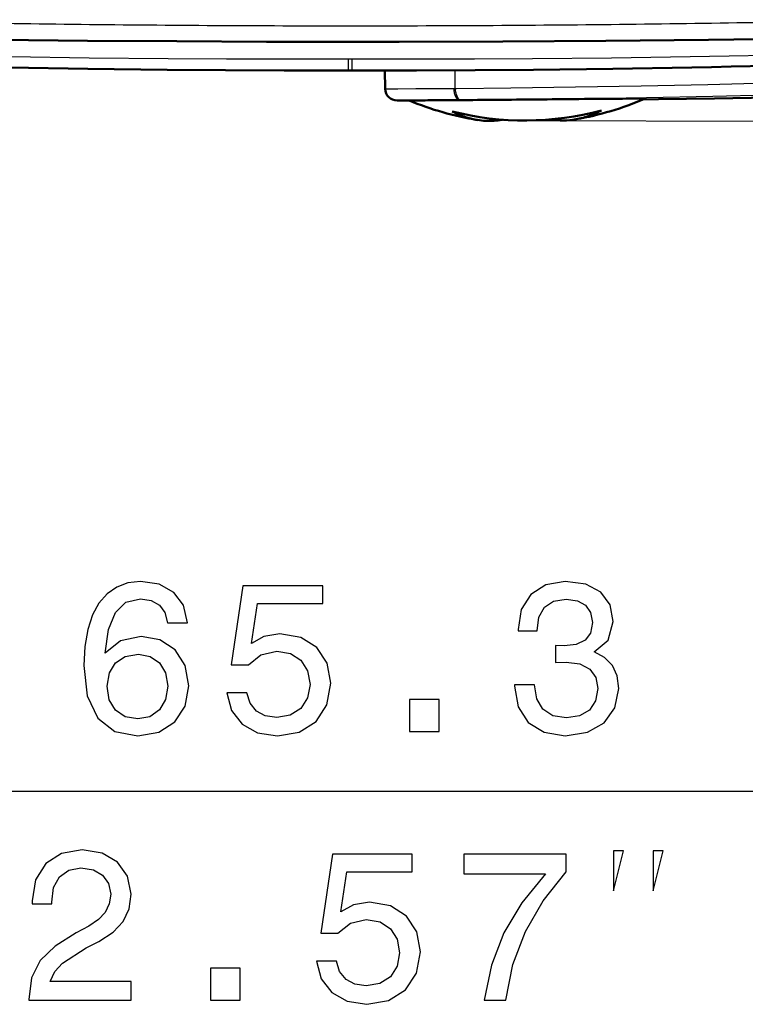
# Model space of a CAD drawing. Extents: x 0 to 420, y 0 to 297.
# Drawn here: x 86 to 98, y 33 to 50 of the extents above; entities that cross this region are included whole.
import ezdxf

# ---------------------------------------------------------------- set-up
doc = ezdxf.new("R2010")
doc.units = 0

msp = doc.modelspace()

# ---------------------------------------------------------------- linework, layer by layer
at = {"color": 7, "lineweight": 25, "ltscale": 5.1e-05}
msp.add_line((91.084839, 49.495556), (91.086876, 49.495556), dxfattribs=at)
at = {"color": 7, "lineweight": 25, "ltscale": 0.037217}
msp.add_line((85.190704, 49.26001), (86.679291, 49.245186), dxfattribs=at)
at = {"color": 7, "lineweight": 50, "ltscale": 0.037211}
msp.add_line((85.191864, 49.259819), (86.680229, 49.244984), dxfattribs=at)
at = {"color": 7, "lineweight": 25, "ltscale": 0.037418}
msp.add_line((86.679291, 49.245186), (88.175964, 49.23473), dxfattribs=at)
at = {"color": 7, "lineweight": 50, "ltscale": 0.037411}
msp.add_line((86.680229, 49.244984), (88.17662, 49.234516), dxfattribs=at)
at = {"color": 7, "lineweight": 25, "ltscale": 0.037553}
msp.add_line((88.175964, 49.23473), (89.678085, 49.228764), dxfattribs=at)
at = {"color": 7, "lineweight": 50, "ltscale": 0.037545}
msp.add_line((88.17662, 49.234516), (89.678421, 49.228539), dxfattribs=at)
at = {"color": 7, "lineweight": 25, "ltscale": 0.018807}
msp.add_line((89.678085, 49.228764), (90.430351, 49.227497), dxfattribs=at)
at = {"color": 7, "lineweight": 50, "ltscale": 0.018802}
msp.add_line((89.678421, 49.228539), (90.430511, 49.227264), dxfattribs=at)
at = {"color": 7, "lineweight": 25, "ltscale": 0.01564}
msp.add_line((90.430351, 49.227497), (91.055954, 49.227325), dxfattribs=at)
at = {"color": 7, "lineweight": 50, "ltscale": 0.015636}
msp.add_line((90.430511, 49.227264), (91.055954, 49.227085), dxfattribs=at)
at = {"color": 7, "lineweight": 25, "ltscale": 0.000772}
for p, q in [((91.055954, 49.227325), (91.086823, 49.227337)), ((91.086823, 49.227337), (91.117691, 49.227329))]:
    msp.add_line(p, q, dxfattribs=at)
at = {"color": 7, "lineweight": 50, "ltscale": 0.000772}
msp.add_line((91.055954, 49.227085), (91.086823, 49.227097), dxfattribs=at)
at = {"color": 7, "lineweight": 50, "ltscale": 0.000771}
msp.add_line((91.086823, 49.227097), (91.117676, 49.227085), dxfattribs=at)
at = {"color": 7, "lineweight": 50, "ltscale": 0.019681}
msp.add_line((91.117676, 49.227085), (91.904907, 49.227459), dxfattribs=at)
at = {"color": 7, "lineweight": 25, "ltscale": 0.019685}
msp.add_line((91.117691, 49.227329), (91.905106, 49.227695), dxfattribs=at)
at = {"color": 7, "lineweight": 50, "ltscale": 0.043407}
msp.add_line((91.904907, 49.227459), (93.641174, 49.23275), dxfattribs=at)
at = {"color": 7, "lineweight": 25, "ltscale": 0.043417}
msp.add_line((91.905106, 49.227695), (93.641769, 49.232967), dxfattribs=at)
at = {"color": 7, "lineweight": 50, "ltscale": 0.043213}
msp.add_line((93.641174, 49.23275), (95.369675, 49.244053), dxfattribs=at)
at = {"color": 7, "lineweight": 25, "ltscale": 0.043222}
msp.add_line((93.641769, 49.232967), (95.370598, 49.244259), dxfattribs=at)
at = {"color": 7, "lineweight": 50, "ltscale": 0.042956}
msp.add_line((95.369675, 49.244053), (97.087814, 49.261189), dxfattribs=at)
at = {"color": 7, "lineweight": 25, "ltscale": 0.042962}
msp.add_line((95.370598, 49.244259), (97.089012, 49.261383), dxfattribs=at)
at = {"color": 7, "lineweight": 50, "ltscale": 0.02134}
msp.add_line((97.087814, 49.261189), (97.941345, 49.271866), dxfattribs=at)
at = {"color": 7, "lineweight": 25, "ltscale": 0.021343}
msp.add_line((97.089012, 49.261383), (97.942657, 49.272053), dxfattribs=at)
at = {"color": 7, "lineweight": 25, "ltscale": 0.032939}
for p, q in [((85.393204, 48.978378), (86.710648, 48.960464)), ((95.462982, 48.960461), (96.780426, 48.978378))]:
    msp.add_line(p, q, dxfattribs=at)
at = {"color": 7, "lineweight": 25, "ltscale": 0.033084}
for p, q in [((86.710648, 48.960464), (88.033951, 48.948311)), ((94.139671, 48.948311), (95.462982, 48.960461))]:
    msp.add_line(p, q, dxfattribs=at)
at = {"color": 7, "lineweight": 25, "ltscale": 0.02435}
for p, q in [((88.033951, 48.948311), (89.00795, 48.943111)), ((93.16568, 48.943111), (94.139671, 48.948311))]:
    msp.add_line(p, q, dxfattribs=at)
at = {"color": 7, "lineweight": 25, "ltscale": 0.024385}
msp.add_line((89.00795, 48.943111), (89.983353, 48.941093), dxfattribs=at)
at = {"color": 7, "lineweight": 25, "ltscale": 0.024404}
for p, q in [((89.983353, 48.941093), (90.959503, 48.942272)), ((91.214119, 48.942272), (92.190262, 48.941093))]:
    msp.add_line(p, q, dxfattribs=at)
at = {"color": 7, "lineweight": 25, "ltscale": 0.002463}
msp.add_line((90.959503, 48.942272), (91.058022, 48.942566), dxfattribs=at)
at = {"color": 7, "lineweight": 25, "ltscale": 0.004998}
for p, q in [((91.057854, 48.742661), (91.058022, 48.942566)), ((91.115891, 48.742661), (91.115723, 48.942566))]:
    msp.add_line(p, q, dxfattribs=at)
at = {"color": 7, "lineweight": 25, "ltscale": 0.000721}
for p, q in [((91.058022, 48.942566), (91.086876, 48.942657)), ((91.086876, 48.942657), (91.115723, 48.942566))]:
    msp.add_line(p, q, dxfattribs=at)
at = {"color": 7, "lineweight": 25, "ltscale": 0.00246}
msp.add_line((91.115723, 48.942566), (91.214119, 48.942272), dxfattribs=at)
at = {"color": 7, "lineweight": 25, "ltscale": 0.024386}
msp.add_line((92.190262, 48.941093), (93.16568, 48.943111), dxfattribs=at)
at = {"color": 7, "lineweight": 25, "ltscale": 0.008205}
msp.add_line((96.780426, 48.978378), (97.108597, 48.983742), dxfattribs=at)
at = {"color": 7, "lineweight": 25, "ltscale": 0.008192}
msp.add_line((97.108597, 48.983742), (97.436234, 48.989456), dxfattribs=at)
at = {"color": 7, "lineweight": 25, "ltscale": 0.016006}
msp.add_line((97.436234, 48.989456), (98.07634, 49.001656), dxfattribs=at)
at = {"color": 7, "lineweight": 50, "ltscale": 0.033114}
for p, q in [((85.361725, 48.797112), (86.686111, 48.774834)), ((95.487518, 48.77483), (96.811905, 48.797112))]:
    msp.add_line(p, q, dxfattribs=at)
at = {"color": 7, "lineweight": 50, "ltscale": 0.033265}
for p, q in [((86.686111, 48.774834), (88.016609, 48.75832)), ((94.157013, 48.75832), (95.487518, 48.77483))]:
    msp.add_line(p, q, dxfattribs=at)
at = {"color": 7, "lineweight": 50, "ltscale": 0.024486}
for p, q in [((88.016609, 48.75832), (88.996025, 48.749924)), ((93.177597, 48.74992), (94.157013, 48.75832))]:
    msp.add_line(p, q, dxfattribs=at)
at = {"color": 7, "lineweight": 50, "ltscale": 0.024524}
for p, q in [((88.996025, 48.749924), (89.976967, 48.744705)), ((92.196655, 48.744705), (93.177597, 48.74992))]:
    msp.add_line(p, q, dxfattribs=at)
at = {"color": 7, "lineweight": 50, "ltscale": 0.024545}
for p, q in [((89.976967, 48.744705), (90.958755, 48.742687)), ((91.214859, 48.742687), (92.196655, 48.744705))]:
    msp.add_line(p, q, dxfattribs=at)
at = {"color": 7, "lineweight": 50, "ltscale": 0.002477}
msp.add_line((90.958755, 48.742687), (91.057854, 48.742661), dxfattribs=at)
at = {"color": 7, "lineweight": 50, "ltscale": 0.000726}
msp.add_line((91.057854, 48.742661), (91.086876, 48.742661), dxfattribs=at)
at = {"color": 7, "lineweight": 50, "ltscale": 0.000725}
msp.add_line((91.086876, 48.742661), (91.115891, 48.742661), dxfattribs=at)
at = {"color": 7, "lineweight": 50, "ltscale": 0.002474}
msp.add_line((91.115891, 48.742661), (91.214859, 48.742687), dxfattribs=at)
at = {"color": 7, "lineweight": 50, "ltscale": 0.007594}
msp.add_line((91.669617, 48.439342), (91.664307, 48.743073), dxfattribs=at)
at = {"color": 7, "lineweight": 25, "ltscale": 0.007542}
msp.add_line((92.843445, 48.446121), (92.840775, 48.747776), dxfattribs=at)
at = {"color": 7, "lineweight": 50, "ltscale": 0.008248}
msp.add_line((96.811905, 48.797112), (97.141769, 48.803566), dxfattribs=at)
at = {"color": 7, "lineweight": 50, "ltscale": 0.008235}
msp.add_line((97.141769, 48.803566), (97.4711, 48.810371), dxfattribs=at)
at = {"color": 7, "lineweight": 50, "ltscale": 0.01609}
msp.add_line((97.4711, 48.810371), (98.114555, 48.824711), dxfattribs=at)
at = {"color": 7, "lineweight": 25, "ltscale": 0.028322}
msp.add_line((97.079605, 48.511532), (98.212143, 48.539818), dxfattribs=at)
at = {"color": 7, "lineweight": 25, "ltscale": 0.000929}
msp.add_line((91.669647, 48.439503), (91.706818, 48.43977), dxfattribs=at)
at = {"color": 7, "lineweight": 25, "ltscale": 0.004345}
msp.add_line((91.706818, 48.43977), (91.88063, 48.440567), dxfattribs=at)
at = {"color": 7, "lineweight": 25, "ltscale": 0.007642}
msp.add_line((91.88063, 48.440567), (92.186302, 48.442081), dxfattribs=at)
at = {"color": 7, "lineweight": 25, "ltscale": 0.010473}
msp.add_line((92.186302, 48.442081), (92.605225, 48.444542), dxfattribs=at)
at = {"color": 7, "lineweight": 25, "ltscale": 0.005326}
msp.add_line((92.605225, 48.444542), (92.818268, 48.44595), dxfattribs=at)
at = {"color": 7, "lineweight": 25, "ltscale": 0.000629}
msp.add_line((92.818268, 48.44595), (92.843445, 48.446121), dxfattribs=at)
at = {"color": 7, "lineweight": 25, "ltscale": 0.000606}
msp.add_line((92.843445, 48.446121), (92.867699, 48.446304), dxfattribs=at)
at = {"color": 7, "lineweight": 25, "ltscale": 0.022712}
msp.add_line((92.867699, 48.446304), (93.776123, 48.454792), dxfattribs=at)
at = {"color": 7, "lineweight": 25, "ltscale": 0.027112}
msp.add_line((93.776123, 48.454792), (94.860519, 48.46904), dxfattribs=at)
at = {"color": 7, "lineweight": 25, "ltscale": 0.027542}
msp.add_line((94.860519, 48.46904), (95.962036, 48.487946), dxfattribs=at)
at = {"color": 7, "lineweight": 25, "ltscale": 0.027945}
msp.add_line((95.962036, 48.487946), (97.079605, 48.511532), dxfattribs=at)
at = {"color": 7, "lineweight": 25, "ltscale": 0.000854}
msp.add_line((91.869881, 48.242992), (91.904022, 48.243263), dxfattribs=at)
at = {"color": 7, "lineweight": 25, "ltscale": 0.000749}
msp.add_line((91.869881, 48.242992), (91.899834, 48.242867), dxfattribs=at)
at = {"color": 7, "lineweight": 50, "ltscale": 0.000716}
msp.add_line((91.870758, 48.242943), (91.899384, 48.242867), dxfattribs=at)
at = {"color": 7, "lineweight": 50, "ltscale": 0.003839}
msp.add_line((91.899834, 48.242867), (92.053391, 48.242832), dxfattribs=at)
at = {"color": 7, "lineweight": 25, "ltscale": 0.003984}
msp.add_line((91.904022, 48.243263), (92.063385, 48.244057), dxfattribs=at)
at = {"color": 7, "lineweight": 50, "ltscale": 0.000461}
msp.add_line((92.053391, 48.242832), (92.071831, 48.242836), dxfattribs=at)
at = {"color": 7, "lineweight": 25, "ltscale": 0.007004}
msp.add_line((92.063385, 48.244057), (92.343552, 48.245575), dxfattribs=at)
at = {"color": 7, "lineweight": 50, "ltscale": 3.4e-05}
msp.add_line((92.071732, 48.243305), (92.07309, 48.243362), dxfattribs=at)
at = {"color": 7, "lineweight": 50, "ltscale": 0.000173}
msp.add_line((92.07309, 48.243362), (92.080002, 48.243454), dxfattribs=at)
at = {"color": 7, "lineweight": 50, "ltscale": 0.00032}
msp.add_line((92.080002, 48.243454), (92.092812, 48.243565), dxfattribs=at)
at = {"color": 7, "lineweight": 50, "ltscale": 0.000468}
msp.add_line((92.092812, 48.243565), (92.111511, 48.243698), dxfattribs=at)
at = {"color": 7, "lineweight": 50, "ltscale": 0.000614}
msp.add_line((92.111511, 48.243698), (92.136055, 48.243855), dxfattribs=at)
at = {"color": 7, "lineweight": 50, "ltscale": 0.000757}
msp.add_line((92.136055, 48.243855), (92.166321, 48.244034), dxfattribs=at)
at = {"color": 7, "lineweight": 50, "ltscale": 0.000896}
msp.add_line((92.166321, 48.244034), (92.202156, 48.244244), dxfattribs=at)
at = {"color": 7, "lineweight": 50, "ltscale": 0.001029}
msp.add_line((92.202156, 48.244244), (92.243332, 48.24448), dxfattribs=at)
at = {"color": 7, "lineweight": 50, "ltscale": 0.000563}
msp.add_line((92.243332, 48.24448), (92.265854, 48.24461), dxfattribs=at)
at = {"color": 7, "lineweight": 50, "ltscale": 0.000596}
msp.add_line((92.265854, 48.24461), (92.289711, 48.244747), dxfattribs=at)
at = {"color": 7, "lineweight": 50, "ltscale": 0.001293}
msp.add_line((92.289711, 48.244747), (92.341446, 48.245049), dxfattribs=at)
at = {"color": 7, "lineweight": 50, "ltscale": 0.001126}
msp.add_line((92.341446, 48.245049), (92.386505, 48.245316), dxfattribs=at)
at = {"color": 7, "lineweight": 25, "ltscale": 0.009598}
msp.add_line((92.343552, 48.245575), (92.727478, 48.248035), dxfattribs=at)
at = {"color": 7, "lineweight": 50, "ltscale": 0.001207}
msp.add_line((92.386505, 48.245316), (92.434784, 48.245605), dxfattribs=at)
at = {"color": 7, "lineweight": 50, "ltscale": 0.001284}
msp.add_line((92.434784, 48.245605), (92.486145, 48.245922), dxfattribs=at)
at = {"color": 7, "lineweight": 50, "ltscale": 0.001357}
msp.add_line((92.486145, 48.245922), (92.540436, 48.246265), dxfattribs=at)
at = {"color": 7, "lineweight": 50, "ltscale": 0.00608}
msp.add_line((92.540436, 48.246265), (92.783615, 48.24789), dxfattribs=at)
at = {"color": 7, "lineweight": 25, "ltscale": 0.004881}
msp.add_line((92.727478, 48.248035), (92.922714, 48.249443), dxfattribs=at)
at = {"color": 7, "lineweight": 50, "ltscale": 0.001671}
msp.add_line((92.783615, 48.24789), (92.850464, 48.248363), dxfattribs=at)
at = {"color": 7, "lineweight": 50, "ltscale": 0.001727}
msp.add_line((92.850464, 48.248363), (92.919556, 48.248867), dxfattribs=at)
at = {"color": 7, "lineweight": 50, "ltscale": 0.003604}
msp.add_line((92.919556, 48.248867), (93.063721, 48.249947), dxfattribs=at)
at = {"color": 7, "lineweight": 25, "ltscale": 0.000577}
msp.add_line((92.922714, 48.249443), (92.945778, 48.249619), dxfattribs=at)
at = {"color": 7, "lineweight": 25, "ltscale": 0.000604}
msp.add_line((92.945778, 48.249619), (92.969933, 48.249798), dxfattribs=at)
at = {"color": 7, "lineweight": 25, "ltscale": 0.022613}
msp.add_line((92.969933, 48.249798), (93.874405, 48.258293), dxfattribs=at)
at = {"color": 7, "lineweight": 50, "ltscale": 0.001871}
msp.add_line((93.063721, 48.249947), (93.138573, 48.250526), dxfattribs=at)
at = {"color": 7, "lineweight": 50, "ltscale": 0.001913}
msp.add_line((93.138573, 48.250526), (93.215088, 48.251133), dxfattribs=at)
at = {"color": 7, "lineweight": 50, "ltscale": 0.003937}
msp.add_line((93.215088, 48.251133), (93.372559, 48.252419), dxfattribs=at)
at = {"color": 7, "lineweight": 50, "ltscale": 0.008241}
msp.add_line((93.372559, 48.252419), (93.702202, 48.255257), dxfattribs=at)
at = {"color": 7, "lineweight": 50, "ltscale": 0.002119}
msp.add_line((93.702202, 48.255257), (93.786972, 48.256012), dxfattribs=at)
at = {"color": 7, "lineweight": 50, "ltscale": 0.002132}
for p, q in [((93.786972, 48.256012), (93.872238, 48.256786)), ((94.128662, 48.259163), (94.213928, 48.259972))]:
    msp.add_line(p, q, dxfattribs=at)
at = {"color": 7, "lineweight": 50, "ltscale": 0.002138}
msp.add_line((93.872238, 48.256786), (93.957771, 48.257572), dxfattribs=at)
at = {"color": 7, "lineweight": 25, "ltscale": 0.026994}
msp.add_line((93.874405, 48.258293), (94.954071, 48.272549), dxfattribs=at)
at = {"color": 7, "lineweight": 50, "ltscale": 0.002139}
msp.add_line((93.957771, 48.257572), (94.04332, 48.258366), dxfattribs=at)
at = {"color": 7, "lineweight": 50, "ltscale": 0.002134}
msp.add_line((94.04332, 48.258366), (94.128662, 48.259163), dxfattribs=at)
at = {"color": 7, "lineweight": 50, "ltscale": 0.002131}
msp.add_line((94.213928, 48.259972), (94.299179, 48.26078), dxfattribs=at)
at = {"color": 7, "lineweight": 50, "ltscale": 0.002125}
msp.add_line((94.299179, 48.26078), (94.384171, 48.261597), dxfattribs=at)
at = {"color": 7, "lineweight": 50, "ltscale": 0.002112}
msp.add_line((94.384171, 48.261597), (94.468658, 48.262405), dxfattribs=at)
at = {"color": 7, "lineweight": 50, "ltscale": 0.002094}
msp.add_line((94.468658, 48.262405), (94.552399, 48.263214), dxfattribs=at)
at = {"color": 7, "lineweight": 50, "ltscale": 0.002069}
msp.add_line((94.552399, 48.263214), (94.635147, 48.264011), dxfattribs=at)
at = {"color": 7, "lineweight": 50, "ltscale": 0.002038}
msp.add_line((94.635147, 48.264011), (94.716675, 48.264797), dxfattribs=at)
at = {"color": 7, "lineweight": 50, "ltscale": 0.002501}
msp.add_line((94.716675, 48.264797), (94.816719, 48.265755), dxfattribs=at)
at = {"color": 7, "lineweight": 50, "ltscale": 0.001226}
msp.add_line((94.816719, 48.265755), (94.865753, 48.266224), dxfattribs=at)
at = {"color": 7, "lineweight": 50, "ltscale": 0.00121}
msp.add_line((94.865753, 48.266224), (94.914154, 48.266685), dxfattribs=at)
at = {"color": 7, "lineweight": 50, "ltscale": 0.002379}
msp.add_line((94.914154, 48.266685), (95.009315, 48.267582), dxfattribs=at)
at = {"color": 7, "lineweight": 25, "ltscale": 0.027422}
msp.add_line((94.954071, 48.272549), (96.050781, 48.291466), dxfattribs=at)
at = {"color": 7, "lineweight": 50, "ltscale": 0.002316}
msp.add_line((95.009315, 48.267582), (95.101952, 48.268444), dxfattribs=at)
at = {"color": 7, "lineweight": 50, "ltscale": 0.002242}
msp.add_line((95.101952, 48.268444), (95.19162, 48.26926), dxfattribs=at)
at = {"color": 7, "lineweight": 50, "ltscale": 0.002157}
msp.add_line((95.19162, 48.26926), (95.277893, 48.270023), dxfattribs=at)
at = {"color": 7, "lineweight": 50, "ltscale": 0.002062}
msp.add_line((95.277893, 48.270023), (95.360382, 48.270733), dxfattribs=at)
at = {"color": 7, "lineweight": 50, "ltscale": 0.001958}
msp.add_line((95.360382, 48.270733), (95.438713, 48.271378), dxfattribs=at)
at = {"color": 7, "lineweight": 50, "ltscale": 0.001847}
msp.add_line((95.438713, 48.271378), (95.512604, 48.271957), dxfattribs=at)
at = {"color": 7, "lineweight": 50, "ltscale": 0.001741}
msp.add_line((95.512604, 48.271957), (95.58226, 48.272469), dxfattribs=at)
at = {"color": 7, "lineweight": 50, "ltscale": 0.001633}
msp.add_line((95.58226, 48.272469), (95.647568, 48.272911), dxfattribs=at)
at = {"color": 7, "lineweight": 50, "ltscale": 0.001516}
msp.add_line((95.647568, 48.272911), (95.708199, 48.273277), dxfattribs=at)
at = {"color": 7, "lineweight": 50, "ltscale": 0.001391}
msp.add_line((95.708199, 48.273277), (95.763847, 48.273563), dxfattribs=at)
at = {"color": 7, "lineweight": 50, "ltscale": 0.00126}
msp.add_line((95.763847, 48.273563), (95.814255, 48.273769), dxfattribs=at)
at = {"color": 7, "lineweight": 50, "ltscale": 0.001124}
msp.add_line((95.814255, 48.273769), (95.859207, 48.273891), dxfattribs=at)
at = {"color": 7, "lineweight": 50, "ltscale": 0.000984}
msp.add_line((95.859207, 48.273891), (95.89856, 48.273933), dxfattribs=at)
at = {"color": 7, "lineweight": 50, "ltscale": 0.000846}
msp.add_line((95.89856, 48.273933), (95.932388, 48.273891), dxfattribs=at)
at = {"color": 7, "lineweight": 50, "ltscale": 0.000707}
msp.add_line((95.932388, 48.273891), (95.960678, 48.273769), dxfattribs=at)
at = {"color": 7, "lineweight": 50, "ltscale": 0.000564}
msp.add_line((95.960678, 48.273769), (95.983253, 48.273563), dxfattribs=at)
at = {"color": 7, "lineweight": 50, "ltscale": 0.000418}
msp.add_line((95.983253, 48.273563), (95.999985, 48.273277), dxfattribs=at)
at = {"color": 7, "lineweight": 50, "ltscale": 0.006424}
msp.add_line((95.991928, 48.261856), (96.248886, 48.264561), dxfattribs=at)
at = {"color": 7, "lineweight": 25, "ltscale": 0.006424}
msp.add_line((95.991943, 48.26186), (96.248901, 48.264565), dxfattribs=at)
at = {"color": 7, "lineweight": 50, "ltscale": 0.00027}
msp.add_line((95.999985, 48.273277), (96.010788, 48.272911), dxfattribs=at)
at = {"color": 7, "lineweight": 50, "ltscale": 0.000122}
msp.add_line((96.010788, 48.272911), (96.01564, 48.272469), dxfattribs=at)
at = {"color": 7, "lineweight": 25, "ltscale": 0.027823}
msp.add_line((96.050781, 48.291466), (97.163452, 48.315067), dxfattribs=at)
at = {"color": 7, "lineweight": 50, "ltscale": 0.023498}
msp.add_line((96.248886, 48.264561), (97.188744, 48.276154), dxfattribs=at)
at = {"color": 7, "lineweight": 25, "ltscale": 0.023497}
msp.add_line((96.248901, 48.264565), (97.188705, 48.276154), dxfattribs=at)
at = {"color": 7, "lineweight": 25, "ltscale": 0.028198}
msp.add_line((97.163452, 48.315067), (98.291031, 48.343372), dxfattribs=at)
at = {"color": 7, "lineweight": 25, "ltscale": 0.02344}
msp.add_line((97.188705, 48.276154), (98.12619, 48.290504), dxfattribs=at)
at = {"color": 7, "lineweight": 50, "ltscale": 0.023442}
msp.add_line((97.188744, 48.276154), (98.126312, 48.290504), dxfattribs=at)
at = {"color": 7, "lineweight": 25}
for p, q in [((94.000443, 47.90646), (140.676636, 47.815201)), ((61.424393, 36.659813), (120.813538, 36.659813))]:
    msp.add_line(p, q, dxfattribs=at)
for points in [[(88.355637, 39.486183), (88.287186, 39.777969), (88.128693, 39.99411), (87.883728, 40.130997), (87.566727, 40.177826), (87.354195, 40.152611), (87.170471, 40.084167), (87.008377, 39.972496), (86.87149, 39.813995), (86.763412, 39.615868), (86.684166, 39.374512), (86.633728, 39.089931), (86.619324, 38.769325), (86.676956, 38.257797), (86.85347, 37.886761), (87.138062, 37.663418), (87.5271, 37.587769), (87.876526, 37.652611), (88.143097, 37.821918), (88.31601, 38.08849), (88.377251, 38.427105), (88.31601, 38.769325), (88.150299, 39.032295), (87.894539, 39.197998), (87.577538, 39.255638), (87.235321, 39.18359), (86.979553, 38.97826), (87.033585, 39.374512), (87.148865, 39.659096), (87.325378, 39.828403), (87.570328, 39.88604), (87.750443, 39.857224), (87.887337, 39.78157), (87.977394, 39.655491), (88.024223, 39.486183)], [(93.839066, 38.445118), (93.839066, 38.419899), (93.896698, 38.074081), (94.06601, 37.814713), (94.332581, 37.64901), (94.685608, 37.587769), (95.060242, 37.64901), (95.341217, 37.80751), (95.521339, 38.059669), (95.586182, 38.383877), (95.557358, 38.596413), (95.478111, 38.769325), (95.348427, 38.902611), (95.175522, 38.99987), (95.409668, 39.194397), (95.492523, 39.504196), (95.438484, 39.785175), (95.283585, 39.997711), (95.031425, 40.130997), (94.685608, 40.177826), (94.361397, 40.12019), (94.112839, 39.961689), (93.950729, 39.709526), (93.896698, 39.374512), (93.896698, 39.349297), (94.2173, 39.349297), (94.246124, 39.579842), (94.339783, 39.745548), (94.491074, 39.846413), (94.703613, 39.882439), (94.89093, 39.853619), (95.027817, 39.777969), (95.110672, 39.655491), (95.143097, 39.489784), (95.110672, 39.313274), (95.024216, 39.194397), (94.872925, 39.122353), (94.667587, 39.100739), (94.5271, 39.10434), (94.5271, 38.819756), (94.703613, 38.826962), (94.930557, 38.79454), (95.099869, 38.708084), (95.200729, 38.567596), (95.236755, 38.383877), (95.197128, 38.174946), (95.092667, 38.020046), (94.926956, 37.922783), (94.707214, 37.890362), (94.48027, 37.926384), (94.31456, 38.034454), (94.210098, 38.207367), (94.170471, 38.445118)], [(89.016296, 38.311832), (89.095551, 38.016441), (89.272064, 37.785896), (89.531425, 37.641804), (89.862839, 37.587769), (90.226669, 37.652611), (90.511253, 37.829124), (90.691368, 38.110104), (90.759811, 38.470333), (90.698578, 38.805347), (90.525665, 39.068317), (90.255493, 39.237625), (89.906067, 39.298862), (89.635895, 39.255638), (89.426956, 39.136761), (89.527824, 39.81039), (90.622925, 39.81039), (90.622925, 40.105782), (89.286469, 40.105782), (89.088348, 38.780132), (89.376526, 38.780132), (89.585464, 38.94944), (89.852036, 39.010681), (90.082581, 38.971054), (90.259094, 38.855782), (90.370758, 38.679268), (90.410385, 38.452324), (90.370758, 38.225376), (90.255493, 38.048862), (90.078979, 37.937191), (89.852036, 37.897568), (89.66111, 37.922783), (89.513412, 38.005638), (89.40535, 38.135319), (89.351311, 38.311832)], [(88.027824, 38.423504), (87.988205, 38.196556), (87.887337, 38.023647), (87.725235, 37.908375), (87.523499, 37.872353), (87.310966, 37.908375), (87.148865, 38.020046), (87.044395, 38.192955), (87.011978, 38.419899), (87.047997, 38.643242), (87.148865, 38.812553), (87.314568, 38.920624), (87.53791, 38.960247), (87.732437, 38.920624), (87.887337, 38.816154), (87.988205, 38.646847)], [(92.079697, 37.659813), (92.576813, 37.659813), (92.576813, 38.196556), (92.079697, 38.196556)], [(85.69545, 33.159813), (87.41375, 33.159813), (87.41375, 33.469612), (86.055679, 33.469612), (86.131332, 33.638924), (86.261017, 33.779411), (86.660873, 34.035175), (86.873405, 34.143242), (87.11116, 34.298141), (87.280464, 34.47826), (87.377731, 34.690796), (87.41375, 34.932148), (87.352509, 35.234741), (87.183205, 35.472496), (86.923836, 35.623791), (86.588821, 35.677826), (86.242996, 35.616585), (85.980034, 35.447281), (85.81073, 35.177105), (85.75309, 34.820477), (85.75309, 34.770046), (86.080902, 34.770046), (86.080902, 34.798862), (86.113319, 35.043819), (86.210587, 35.223938), (86.365479, 35.339211), (86.570816, 35.378834), (86.779747, 35.342812), (86.934647, 35.252754), (87.035507, 35.112267), (87.071533, 34.935753), (87.04631, 34.770046), (86.977875, 34.629555), (86.862595, 34.507076), (86.704102, 34.39901), (86.491562, 34.283733), (86.138535, 34.06039), (85.889977, 33.822639), (85.742279, 33.534454), (85.69545, 33.170624)], [(90.518219, 33.811832), (90.597466, 33.516441), (90.773979, 33.285896), (91.03334, 33.141804), (91.364761, 33.087769), (91.728592, 33.152611), (92.013168, 33.329124), (92.193283, 33.610104), (92.261734, 33.970333), (92.200493, 34.305347), (92.02758, 34.568317), (91.757408, 34.737625), (91.40799, 34.798862), (91.137817, 34.755638), (90.928879, 34.636761), (91.029739, 35.31039), (92.124847, 35.31039), (92.124847, 35.605782), (90.788391, 35.605782), (90.590263, 34.280132), (90.878448, 34.280132), (91.087379, 34.44944), (91.353951, 34.510681), (91.584503, 34.471054), (91.761009, 34.355782), (91.872681, 34.179268), (91.912308, 33.952324), (91.872681, 33.725376), (91.757408, 33.548866), (91.580894, 33.437195), (91.353951, 33.397568), (91.163025, 33.422783), (91.015335, 33.505638), (90.907265, 33.635319), (90.853226, 33.811832)], [(93.329453, 33.159813), (93.693283, 33.159813), (93.812164, 33.754196), (94.021095, 34.308952), (94.316483, 34.824081), (94.701935, 35.306789), (94.701935, 35.605782), (92.987236, 35.605782), (92.987236, 35.277969), (94.35611, 35.277969), (93.959854, 34.79166), (93.660866, 34.283733), (93.451935, 33.743389)], [(95.497803, 34.993149), (95.664474, 35.659813), (95.497803, 35.659813)], [(96.164474, 34.993149), (96.331139, 35.659813), (96.164474, 35.659813)], [(88.744446, 33.159813), (89.241562, 33.159813), (89.241562, 33.696556), (88.744446, 33.696556)]]:
    msp.add_lwpolyline(points, close=True, dxfattribs=at)
for centre, radius, start, end in [((91.049149, 445.607269), 396.111511, 268.702234, 269.352496), ((91.125015, 445.58316), 396.087372, 270.646898, 271.297201), ((91.085762, 448.64743), 399.151886, 269.352168, 269.999868), ((91.08815, 448.619659), 399.124115, 269.99982, 270.647267)]:
    msp.add_arc(centre, radius, start, end, dxfattribs=at)
at = {"color": 7, "lineweight": 50}
for centre, radius, start, end in [((91.869675, 48.443058), 0.200111, 181.019469, 270.511353), ((94.010101, 52.852287), 5, 247.169844, 260.88065), ((94.00914, 52.85968), 5.007229, 279.900083, 293.647567), ((94.010071, 52.852169), 4.945714, 255.764428, 285.044473), ((93.449036, 49.299072), 1.40294, 242.164402, 260.497388), ((94.577347, 49.409618), 1.51393, 290.152517, 298.247966), ((93.416656, 49.151691), 1.252113, 260.845071, 267.18878), ((93.415604, 49.146591), 1.246972, 267.225622, 280.094198), ((94.655121, 49.151413), 1.243331, 260.355066, 279.971384), ((94.637764, 49.24482), 1.33836, 280.010855, 290.154758)]:
    msp.add_arc(centre, radius, start, end, dxfattribs=at)
at = {"color": 7, "lineweight": 25}
for centre, major_axis, ratio, start_param, end_param in [((92.921539, 48.449535), (0.001434, -0.200089), 0.516246, 4.726618767, 6.280758381), ((92.944542, 48.449612), (0.001511, -0.199993), 0.505665, 4.726042271, 6.280571461)]:
    msp.add_ellipse(centre, major_axis=major_axis, ratio=ratio, start_param=start_param, end_param=end_param, dxfattribs=at)

doc.saveas('drawing.dxf')
